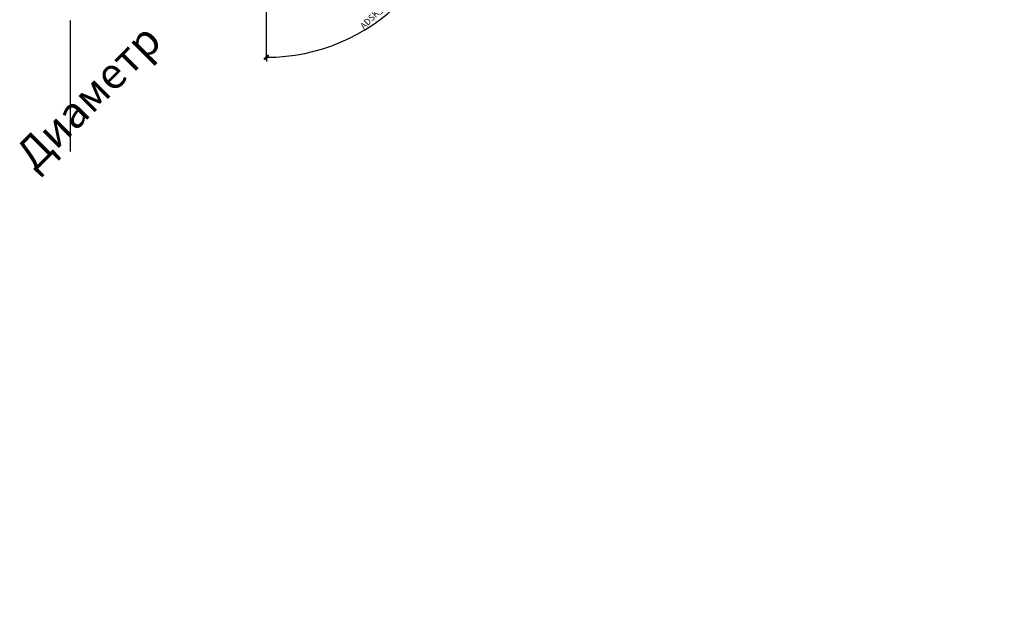
# Model space of a CAD drawing. Units: millimetres. Extents: x -274 to 287, y -287 to 274.
# Drawn here: x -176 to 287, y -287 to -12 of the extents above; entities that cross this region are included whole.
import ezdxf

# ---------------------------------------------------------------- set-up
doc = ezdxf.new("R2010")
doc.units = ezdxf.units.MM
doc.layers.add('A-ANNO-DIMS', color=211, linetype='Continuous', lineweight=30)
doc.layers.add('A-ANNO-DIMS-1', color=211, linetype='Continuous', lineweight=30)
doc.styles.add('Arial', font='arial.ttf', dxfattribs={"height": 3})
doc.styles.add('Arial_1', font='arial.ttf', dxfattribs={"height": 14.6304})
doc.dimstyles.new('Угловой', dxfattribs={"dimscale": 304.8, "dimtxt": 306.07782, "dimasz": 0.656168, "dimexe": 0.656168, "dimexo": 0.656168, "dimgap": 0.656168, "dimtad": 1, "dimdec": 0, "dimzin": 0, "dimdsep": 46, "dimtxsty": 'Arial', "dimblk1": 'OBLIQUE', "dimblk2": 'OBLIQUE', "dimsah": 1, "dimcen": 0.09, "dimazin": 0, "dimtfac": 1, "dimtdec": 4, "dimtmove": 2, "dimatfit": 1, "dimfxl": 1, "dimtvp": 1, "dimtfill": 1, "dimtolj": 1, "dimtzin": 0, "dimarcsym": 2})

# ---------------------------------------------------------------- blocks, each defined once
blk = doc.blocks.new('DIMBLOCK1-_3D_')
at = {"layer": 'A-ANNO-DIMS-1', "lineweight": 50}
for p, q in [((29.51, 60), (28.51, 61)), ((29.51, 60), (30.51, 59)), ((-60, -29.51), (-61, -30.51)), ((-60, -29.51), (-59, -28.51))]:
    blk.add_line(p, q, dxfattribs=at)
at = {"layer": 'A-ANNO-DIMS-1'}
for p, q in [((29.51, 60), (2, 60)), ((29.51, 60), (31.51, 60)), ((-60, -29.51), (-60, -2)), ((-60, -29.51), (-60, -29.51)), ((-60, -29.51), (-60, -31.51))]:
    blk.add_line(p, q, dxfattribs=at)
blk.add_arc((-60, 60), 89.51, 270, 360, dxfattribs=at)
blk.add_arc((-60, 60), 89.51, 270, 360, dxfattribs=at)
at = {"layer": 'A-ANNO-DIMS-1', "color": 0, "insert": (-16.19, -14.43, -30.62), "char_height": 3, "width": 90.0151, "attachment_point": 1, "rotation": 45, "line_spacing_factor": 0.941778, "style": 'Arial', "bg_fill": 3, "box_fill_scale": 1.25, "bg_fill_color": 9, "bg_fill_true_color": 13158600, "bg_fill_transparency": 0}
blk.add_mtext('ADSK_Размер_УголПоворота = 90.00°', dxfattribs=at)
blk = doc.blocks.new('_Oblique')
at = {"color": 0, "linetype": 'ByBlock', "lineweight": -2}
blk.add_line((-0.5, -0.5), (0.5, 0.5), dxfattribs=at)

msp = doc.modelspace()

# ---------------------------------------------------------------- linework, layer by layer
at = {"color": 1, "lineweight": 30}
for p, q in [((-152.38, -12.19, 10), (-152.38, -73.15, 10)), ((-152.38, -12.19, -10), (-152.38, -73.15, -10)), ((-152.38, -48.02, 22.94), (-152.38, -73.9, -2.94)), ((-152.38, -48.02, 2.94), (-152.38, -73.9, -22.94)), ((-152.38, -60.96, -10), (-152.38, -60.96, 10))]:
    msp.add_line(p, q, dxfattribs=at)

# ---------------------------------------------------------------- dimensions: what is measured, and where the dimension line sits
at = {"layer": 'A-ANNO-DIMS'}
dim = msp.add_angular_dim_3p(base=(-15.25, -17.52), center=(-60, 60), p1=(-60, 0), p2=(0, 60), dimstyle='Угловой', override={"dimpost": '<>', "dimfxl": 84.852814}, dxfattribs=at)
dim.commit()
dim.dimension.update_dxf_attribs({"geometry": 'DIMBLOCK1-_3D_', "text_midpoint": (287.22, -287.22)})

# ---------------------------------------------------------------- next in the draw order: texts
at = {"color": 5, "lineweight": 30, "insert": (-148.98, -42.89, 33.66), "char_height": 14.63, "width": 98.9303, "attachment_point": 2, "rotation": 45, "line_spacing_factor": 0.941778, "style": 'Arial_1', "bg_fill": 3, "box_fill_scale": 1.25, "bg_fill_color": 9, "bg_fill_true_color": 13158600, "bg_fill_transparency": 0}
msp.add_mtext('Диаметр', dxfattribs=at)

doc.saveas('drawing.dxf')
